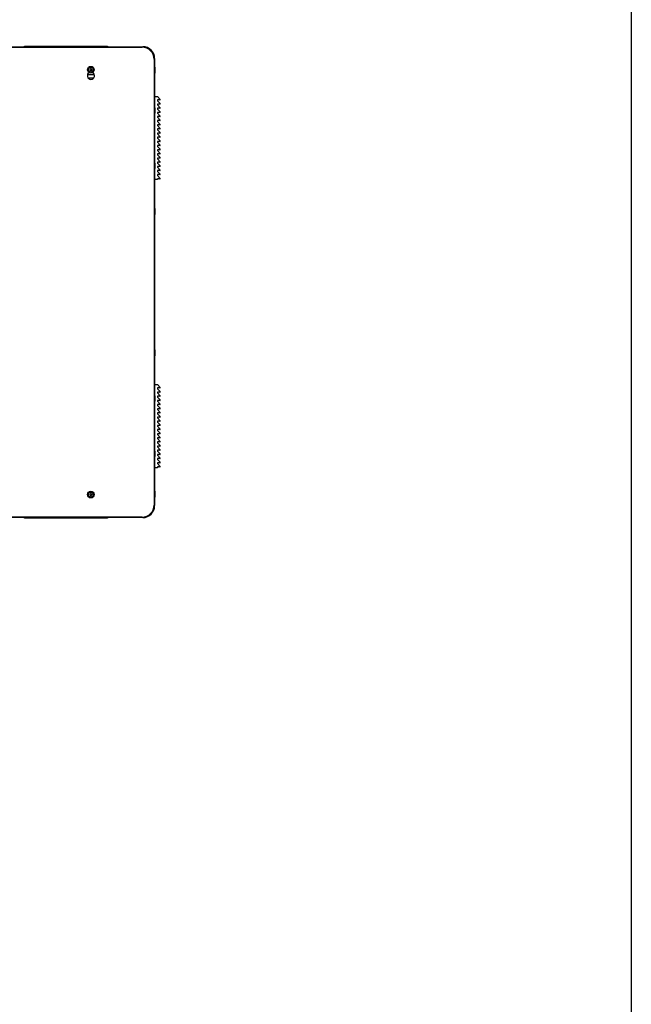
# Model space of a CAD drawing. Extents: x -84828 to 4751, y -65953 to 11908.
# Drawn here: x -79211 to -78108, y -64881 to -63103 of the extents above; entities that cross this region are included whole.
import ezdxf

# ---------------------------------------------------------------- set-up
doc = ezdxf.new("R2010")
doc.units = 0
doc.header["$LTSCALE"] = 0.0625
doc.layers.get('0').update_dxf_attribs({"linetype": 'CONTINUOUS'})
doc.layers.get('DEFPOINTS').update_dxf_attribs({"linetype": 'CONTINUOUS'})

msp = doc.modelspace()

# ---------------------------------------------------------------- linework, layer by layer
at = {"linetype": 'Continuous', "lineweight": -3}
for p, q in [((-80345.97748177, -63152.0052184), (-78989.17748177, -63152.0052184)), ((-80344.97748177, -63153.0052184), (-78990.17748177, -63153.0052184)), ((-79202.57748177, -63150.8052184), (-79052.57748177, -63150.8052184)), ((-79202.57748177, -63152.0052184), (-79202.57748177, -63150.8052184)), ((-79052.57748177, -63150.8052184), (-79052.57748177, -63152.0052184)), ((-79005.17748177, -63152.0052184), (-79005.17748177, -63153.0052184)), ((-78968.60064234, -63173.6052184), (-78967.57748177, -63173.6052184)), ((-78968.57748177, -63174.6052184), (-78968.57748177, -63979.4052184)), ((-78967.57748177, -63173.6052184), (-78967.57748177, -63980.4052184)), ((-79084.82748177, -63192.9052184), (-79084.82748177, -63194.1052184)), ((-79084.07748177, -63192.9052184), (-79084.82748177, -63192.9052184)), ((-79084.82748177, -63194.1052184), (-79084.07748177, -63194.1052184)), ((-79083.17748177, -63191.2552184), (-79083.17748177, -63192.0052184)), ((-79081.97748177, -63191.2552184), (-79083.17748177, -63191.2552184)), ((-79083.17748177, -63195.0052184), (-79083.17748177, -63195.7552184)), ((-79083.17748177, -63195.7552184), (-79081.97748177, -63195.7552184)), ((-79081.97748177, -63192.0052184), (-79081.97748177, -63191.2552184)), ((-79081.97748177, -63195.7552184), (-79081.97748177, -63195.0052184)), ((-79080.32748177, -63192.9052184), (-79081.07748177, -63192.9052184)), ((-79081.07748177, -63194.1052184), (-79080.32748177, -63194.1052184)), ((-79080.32748177, -63194.1052184), (-79080.32748177, -63192.9052184)), ((-79088.76214021, -63202.5052184), (-79076.39282333, -63202.5052184)), ((-79077.57887133, -63208.66020259), (-79087.57609222, -63208.66020259)), ((-78967.57748177, -63242.0052184), (-78962.57748177, -63242.0052184)), ((-78962.57748177, -63242.0052184), (-78957.71373941, -63247.16215646)), ((-78962.57748177, -63248.0052184), (-78962.57748177, -63249.5052184)), ((-78958.07748177, -63248.0052184), (-78962.57748177, -63248.0052184)), ((-78962.57748177, -63249.5052184), (-78957.71373941, -63254.66215646)), ((-78962.57748177, -63255.5052184), (-78962.57748177, -63257.0052184)), ((-78958.07748177, -63255.5052184), (-78962.57748177, -63255.5052184)), ((-78962.57748177, -63257.0052184), (-78957.71373941, -63262.16215646)), ((-78962.57748177, -63263.0052184), (-78962.57748177, -63264.5052184)), ((-78958.07748177, -63263.0052184), (-78962.57748177, -63263.0052184)), ((-78962.57748177, -63264.5052184), (-78957.71373941, -63269.66215646)), ((-78962.57748177, -63270.5052184), (-78962.57748177, -63272.0052184)), ((-78958.07748177, -63270.5052184), (-78962.57748177, -63270.5052184)), ((-78962.57748177, -63272.0052184), (-78957.71373941, -63277.16215646)), ((-78962.57748177, -63278.0052184), (-78962.57748177, -63279.5052184)), ((-78958.07748177, -63278.0052184), (-78962.57748177, -63278.0052184)), ((-78962.57748177, -63279.5052184), (-78957.71373941, -63284.66215646)), ((-78962.57748177, -63285.5052184), (-78962.57748177, -63287.0052184)), ((-78958.07748177, -63285.5052184), (-78962.57748177, -63285.5052184)), ((-78962.57748177, -63287.0052184), (-78957.71373941, -63292.16215646)), ((-78962.57748177, -63293.0052184), (-78962.57748177, -63294.5052184)), ((-78958.07748177, -63293.0052184), (-78962.57748177, -63293.0052184)), ((-78962.57748177, -63294.5052184), (-78957.71373941, -63299.66215646)), ((-78962.57748177, -63300.5052184), (-78962.57748177, -63302.0052184)), ((-78958.07748177, -63300.5052184), (-78962.57748177, -63300.5052184)), ((-78962.57748177, -63302.0052184), (-78957.71373941, -63307.16215646)), ((-78962.57748177, -63308.0052184), (-78962.57748177, -63309.5052184)), ((-78958.07748177, -63308.0052184), (-78962.57748177, -63308.0052184)), ((-78962.57748177, -63309.5052184), (-78957.71373941, -63314.66215646)), ((-78962.57748177, -63315.5052184), (-78962.57748177, -63317.0052184)), ((-78958.07748177, -63315.5052184), (-78962.57748177, -63315.5052184)), ((-78962.57748177, -63317.0052184), (-78957.71373941, -63322.16215646)), ((-78962.57748177, -63323.0052184), (-78962.57748177, -63324.5052184)), ((-78958.07748177, -63323.0052184), (-78962.57748177, -63323.0052184)), ((-78962.57748177, -63324.5052184), (-78957.71373941, -63329.66215646)), ((-78962.57748177, -63330.5052184), (-78962.57748177, -63332.0052184)), ((-78958.07748177, -63330.5052184), (-78962.57748177, -63330.5052184)), ((-78962.57748177, -63332.0052184), (-78957.71373941, -63337.16215646)), ((-78962.57748177, -63338.0052184), (-78962.57748177, -63339.5052184)), ((-78958.07748177, -63338.0052184), (-78962.57748177, -63338.0052184)), ((-78962.57748177, -63339.5052184), (-78957.71373941, -63344.66215646)), ((-78962.57748177, -63345.5052184), (-78962.57748177, -63347.0052184)), ((-78958.07748177, -63345.5052184), (-78962.57748177, -63345.5052184)), ((-78962.57748177, -63347.0052184), (-78957.71373941, -63352.16215646)), ((-78962.57748177, -63353.0052184), (-78962.57748177, -63354.5052184)), ((-78958.07748177, -63353.0052184), (-78962.57748177, -63353.0052184)), ((-78962.57748177, -63354.5052184), (-78957.71373941, -63359.66215646)), ((-78962.57748177, -63360.5052184), (-78962.57748177, -63362.0052184)), ((-78958.07748177, -63360.5052184), (-78962.57748177, -63360.5052184)), ((-78962.57748177, -63362.0052184), (-78957.71373941, -63367.16215646)), ((-78962.57748177, -63368.0052184), (-78962.57748177, -63369.5052184)), ((-78958.07748177, -63368.0052184), (-78962.57748177, -63368.0052184)), ((-78962.57748177, -63369.5052184), (-78957.71373941, -63374.66215646)), ((-78962.57748177, -63375.5052184), (-78962.57748177, -63377.0052184)), ((-78958.07748177, -63375.5052184), (-78962.57748177, -63375.5052184)), ((-78962.57748177, -63392.0052184), (-78967.57748177, -63392.0052184)), ((-78962.57748177, -63377.0052184), (-78957.71373941, -63382.16215646)), ((-78962.57748177, -63383.0052184), (-78962.57748177, -63384.5052184)), ((-78958.07748177, -63383.0052184), (-78962.57748177, -63383.0052184)), ((-78962.57748177, -63384.5052184), (-78957.71373941, -63389.66215646)), ((-78962.57748177, -63390.5052184), (-78962.57748177, -63392.0052184)), ((-78958.07748177, -63390.5052184), (-78962.57748177, -63390.5052184)), ((-78967.57748177, -63762.0052184), (-78962.57748177, -63762.0052184)), ((-78962.57748177, -63762.0052184), (-78957.71373941, -63767.16215646)), ((-78962.57748177, -63768.0052184), (-78962.57748177, -63769.5052184)), ((-78958.07748177, -63768.0052184), (-78962.57748177, -63768.0052184)), ((-78962.57748177, -63769.5052184), (-78957.71373941, -63774.66215646)), ((-78962.57748177, -63775.5052184), (-78962.57748177, -63777.0052184)), ((-78958.07748177, -63775.5052184), (-78962.57748177, -63775.5052184)), ((-78962.57748177, -63777.0052184), (-78957.71373941, -63782.16215646)), ((-78962.57748177, -63783.0052184), (-78962.57748177, -63784.5052184)), ((-78958.07748177, -63783.0052184), (-78962.57748177, -63783.0052184)), ((-78962.57748177, -63784.5052184), (-78957.71373941, -63789.66215646)), ((-78962.57748177, -63790.5052184), (-78962.57748177, -63792.0052184)), ((-78958.07748177, -63790.5052184), (-78962.57748177, -63790.5052184)), ((-78962.57748177, -63792.0052184), (-78957.71373941, -63797.16215646)), ((-78962.57748177, -63798.0052184), (-78962.57748177, -63799.5052184)), ((-78958.07748177, -63798.0052184), (-78962.57748177, -63798.0052184)), ((-78962.57748177, -63799.5052184), (-78957.71373941, -63804.66215646)), ((-78962.57748177, -63805.5052184), (-78962.57748177, -63807.0052184)), ((-78958.07748177, -63805.5052184), (-78962.57748177, -63805.5052184)), ((-78962.57748177, -63807.0052184), (-78957.71373941, -63812.16215646)), ((-78962.57748177, -63813.0052184), (-78962.57748177, -63814.5052184)), ((-78958.07748177, -63813.0052184), (-78962.57748177, -63813.0052184)), ((-78962.57748177, -63814.5052184), (-78957.71373941, -63819.66215646)), ((-78962.57748177, -63820.5052184), (-78962.57748177, -63822.0052184)), ((-78958.07748177, -63820.5052184), (-78962.57748177, -63820.5052184)), ((-78962.57748177, -63822.0052184), (-78957.71373941, -63827.16215646)), ((-78962.57748177, -63828.0052184), (-78962.57748177, -63829.5052184)), ((-78958.07748177, -63828.0052184), (-78962.57748177, -63828.0052184)), ((-78962.57748177, -63829.5052184), (-78957.71373941, -63834.66215646)), ((-78962.57748177, -63835.5052184), (-78962.57748177, -63837.0052184)), ((-78958.07748177, -63835.5052184), (-78962.57748177, -63835.5052184)), ((-78962.57748177, -63837.0052184), (-78957.71373941, -63842.16215646)), ((-78962.57748177, -63843.0052184), (-78962.57748177, -63844.5052184)), ((-78958.07748177, -63843.0052184), (-78962.57748177, -63843.0052184)), ((-78962.57748177, -63844.5052184), (-78957.71373941, -63849.66215646)), ((-78962.57748177, -63850.5052184), (-78962.57748177, -63852.0052184)), ((-78958.07748177, -63850.5052184), (-78962.57748177, -63850.5052184)), ((-78962.57748177, -63852.0052184), (-78957.71373941, -63857.16215646)), ((-78962.57748177, -63858.0052184), (-78962.57748177, -63859.5052184)), ((-78958.07748177, -63858.0052184), (-78962.57748177, -63858.0052184)), ((-78962.57748177, -63859.5052184), (-78957.71373941, -63864.66215646)), ((-78962.57748177, -63865.5052184), (-78962.57748177, -63867.0052184)), ((-78958.07748177, -63865.5052184), (-78962.57748177, -63865.5052184)), ((-78962.57748177, -63867.0052184), (-78957.71373941, -63872.16215646)), ((-78962.57748177, -63873.0052184), (-78962.57748177, -63874.5052184)), ((-78958.07748177, -63873.0052184), (-78962.57748177, -63873.0052184)), ((-78962.57748177, -63874.5052184), (-78957.71373941, -63879.66215646)), ((-78962.57748177, -63880.5052184), (-78962.57748177, -63882.0052184)), ((-78958.07748177, -63880.5052184), (-78962.57748177, -63880.5052184)), ((-78962.57748177, -63882.0052184), (-78957.71373941, -63887.16215646)), ((-78962.57748177, -63888.0052184), (-78962.57748177, -63889.5052184)), ((-78958.07748177, -63888.0052184), (-78962.57748177, -63888.0052184)), ((-78962.57748177, -63889.5052184), (-78957.71373941, -63894.66215646)), ((-78962.57748177, -63895.5052184), (-78962.57748177, -63897.0052184)), ((-78958.07748177, -63895.5052184), (-78962.57748177, -63895.5052184)), ((-78962.57748177, -63897.0052184), (-78957.71373941, -63902.16215646)), ((-78962.57748177, -63903.0052184), (-78962.57748177, -63904.5052184)), ((-78958.07748177, -63903.0052184), (-78962.57748177, -63903.0052184)), ((-78962.57748177, -63904.5052184), (-78957.71373941, -63909.66215646)), ((-78962.57748177, -63912.0052184), (-78967.57748177, -63912.0052184)), ((-78962.57748177, -63910.5052184), (-78962.57748177, -63912.0052184)), ((-78958.07748177, -63910.5052184), (-78962.57748177, -63910.5052184)), ((-79084.82748177, -63959.9052184), (-79084.82748177, -63961.1052184)), ((-79084.07748177, -63959.9052184), (-79084.82748177, -63959.9052184)), ((-79084.82748177, -63961.1052184), (-79084.07748177, -63961.1052184)), ((-79083.17748177, -63958.2552184), (-79083.17748177, -63959.0052184)), ((-79081.97748177, -63958.2552184), (-79083.17748177, -63958.2552184)), ((-79083.17748177, -63962.0052184), (-79083.17748177, -63962.7552184)), ((-79081.97748177, -63959.0052184), (-79081.97748177, -63958.2552184)), ((-79081.97748177, -63962.7552184), (-79081.97748177, -63962.0052184)), ((-79080.32748177, -63959.9052184), (-79081.07748177, -63959.9052184)), ((-79081.07748177, -63961.1052184), (-79080.32748177, -63961.1052184)), ((-79080.32748177, -63961.1052184), (-79080.32748177, -63959.9052184)), ((-79083.17748177, -63962.7552184), (-79081.97748177, -63962.7552184)), ((-78967.57748177, -63980.4052184), (-78968.60064234, -63980.4052184)), ((-78990.17748177, -64001.0052184), (-80344.97748177, -64001.0052184)), ((-78989.17748177, -64002.0052184), (-79276.17748177, -64002.0052184)), ((-79202.57748177, -64003.2052184), (-79202.57748177, -64002.0052184)), ((-79052.57748177, -64003.2052184), (-79202.57748177, -64003.2052184)), ((-79052.57748177, -64002.0052184), (-79052.57748177, -64003.2052184)), ((-79005.17748177, -64001.0052184), (-79005.17748177, -64002.0052184))]:
    msp.add_line(p, q, dxfattribs=at)
for centre, radius in [((-79082.57748177, -63193.5052184), 6), ((-79082.57748177, -63193.5052184), 4.5), ((-79082.57748177, -63960.5052184), 6), ((-79082.57748177, -63960.5052184), 4.5)]:
    msp.add_circle(centre, radius, dxfattribs=at)
for centre, radius, start, end in [((-78990.17748177, -63174.6052184), 21.6, 0, 90), ((-78989.17748177, -63173.6052184), 21.6, 0, 90), ((-79084.07748177, -63192.0052184), 0.9, 270, 0), ((-79084.07748177, -63195.0052184), 0.9, 0, 90), ((-79081.07748177, -63192.0052184), 0.9, 180, 270), ((-79081.07748177, -63195.0052184), 0.9, 90, 180), ((-79082.57748177, -63204.5052184), 6.5, 116.4971851675, 63.5028148325), ((-78958.07748177, -63247.5052184), 0.5, 270, 43.3240574424), ((-78991.57748177, -63267.0052184), 25, 343.7397952919, 16.2602047081), ((-78958.07748177, -63255.0052184), 0.5, 270, 43.3240574424), ((-78958.07748177, -63262.5052184), 0.5, 270, 43.3240574424), ((-78958.07748177, -63270.0052184), 0.5, 270, 43.3240574424), ((-78958.07748177, -63277.5052184), 0.5, 270, 43.3240574424), ((-78958.07748177, -63285.0052184), 0.5, 270, 43.3240574424), ((-78958.07748177, -63292.5052184), 0.5, 270, 43.3240574424), ((-78958.07748177, -63300.0052184), 0.5, 270, 43.3240574424), ((-78958.07748177, -63307.5052184), 0.5, 270, 43.3240574424), ((-78958.07748177, -63315.0052184), 0.5, 270, 43.3240574424), ((-78958.07748177, -63322.5052184), 0.5, 270, 43.3240574424), ((-78958.07748177, -63330.0052184), 0.5, 270, 43.3240574424), ((-78958.07748177, -63337.5052184), 0.5, 270, 43.3240574424), ((-78958.07748177, -63345.0052184), 0.5, 270, 43.3240574424), ((-78958.07748177, -63352.5052184), 0.5, 270, 43.3240574424), ((-78991.57748177, -63367.0052184), 25, 343.7397952919, 16.2602047081), ((-78958.07748177, -63360.0052184), 0.5, 270, 43.3240574424), ((-78958.07748177, -63367.5052184), 0.5, 270, 43.3240574424), ((-78958.07748177, -63375.0052184), 0.5, 270, 43.3240574424), ((-78958.07748177, -63382.5052184), 0.5, 270, 43.3240574424), ((-78958.07748177, -63390.0052184), 0.5, 270, 43.3240574424), ((-78991.57748177, -63787.0052184), 25, 343.7397952919, 16.2602047081), ((-78958.07748177, -63767.5052184), 0.5, 270, 43.3240574424), ((-78958.07748177, -63775.0052184), 0.5, 270, 43.3240574424), ((-78958.07748177, -63782.5052184), 0.5, 270, 43.3240574424), ((-78958.07748177, -63790.0052184), 0.5, 270, 43.3240574424), ((-78958.07748177, -63797.5052184), 0.5, 270, 43.3240574424), ((-78958.07748177, -63805.0052184), 0.5, 270, 43.3240574424), ((-78958.07748177, -63812.5052184), 0.5, 270, 43.3240574424), ((-78958.07748177, -63820.0052184), 0.5, 270, 43.3240574424), ((-78958.07748177, -63827.5052184), 0.5, 270, 43.3240574424), ((-78958.07748177, -63835.0052184), 0.5, 270, 43.3240574424), ((-78958.07748177, -63842.5052184), 0.5, 270, 43.3240574424), ((-78958.07748177, -63850.0052184), 0.5, 270, 43.3240574424), ((-78958.07748177, -63857.5052184), 0.5, 270, 43.3240574424), ((-78958.07748177, -63865.0052184), 0.5, 270, 43.3240574424), ((-78958.07748177, -63872.5052184), 0.5, 270, 43.3240574424), ((-78991.57748177, -63887.0052184), 25, 343.7397952919, 16.2602047081), ((-78958.07748177, -63880.0052184), 0.5, 270, 43.3240574424), ((-78958.07748177, -63887.5052184), 0.5, 270, 43.3240574424), ((-78958.07748177, -63895.0052184), 0.5, 270, 43.3240574424), ((-78958.07748177, -63902.5052184), 0.5, 270, 43.3240574424), ((-78958.07748177, -63910.0052184), 0.5, 270, 43.3240574424), ((-79084.07748177, -63959.0052184), 0.9, 270, 0), ((-79084.07748177, -63962.0052184), 0.9, 0, 90), ((-79081.07748177, -63959.0052184), 0.9, 180, 270), ((-79081.07748177, -63962.0052184), 0.9, 90, 180), ((-78990.17748177, -63979.4052184), 21.6, 270, 0), ((-78989.17748177, -63980.4052184), 21.6, 270, 0)]:
    msp.add_arc(centre, radius, start, end, dxfattribs=at)
for centre, major_axis, start_param, end_param in [((-78967.57748177, -63194.5052184), (0, -6.5), 1.5707963268, 3.1415926536), ((-78967.57748177, -63194.5052184), (0, 6.5), 3.1415926536, 4.7123889804), ((-78967.57748177, -63449.5052184), (0, -6.5), 1.5707963268, 3.1415926536), ((-78967.57748177, -63449.5052184), (0, 6.5), 3.1415926536, 4.7123889804), ((-78967.57748177, -63704.5052184), (0, -6.5), 1.5707963268, 3.1415926536), ((-78967.57748177, -63704.5052184), (0, 6.5), 3.1415926536, 4.7123889804), ((-78967.57748177, -63959.5052184), (0, -6.5), 1.5707963268, 3.1415926536), ((-78967.57748177, -63959.5052184), (0, 6.5), 3.1415926536, 4.7123889804)]:
    msp.add_ellipse(centre, major_axis=major_axis, ratio=0.1538461538, start_param=start_param, end_param=end_param, dxfattribs=at)
at = {"layer": 'DEFPOINTS'}
msp.add_lwpolyline([(-84827.57748177, -61201.0052184), (-78107.57748177, -61201.0052184), (-78107.57748177, -65953.0052184), (-84827.57748177, -65953.0052184)], close=True, dxfattribs=at)

doc.saveas('drawing.dxf')
